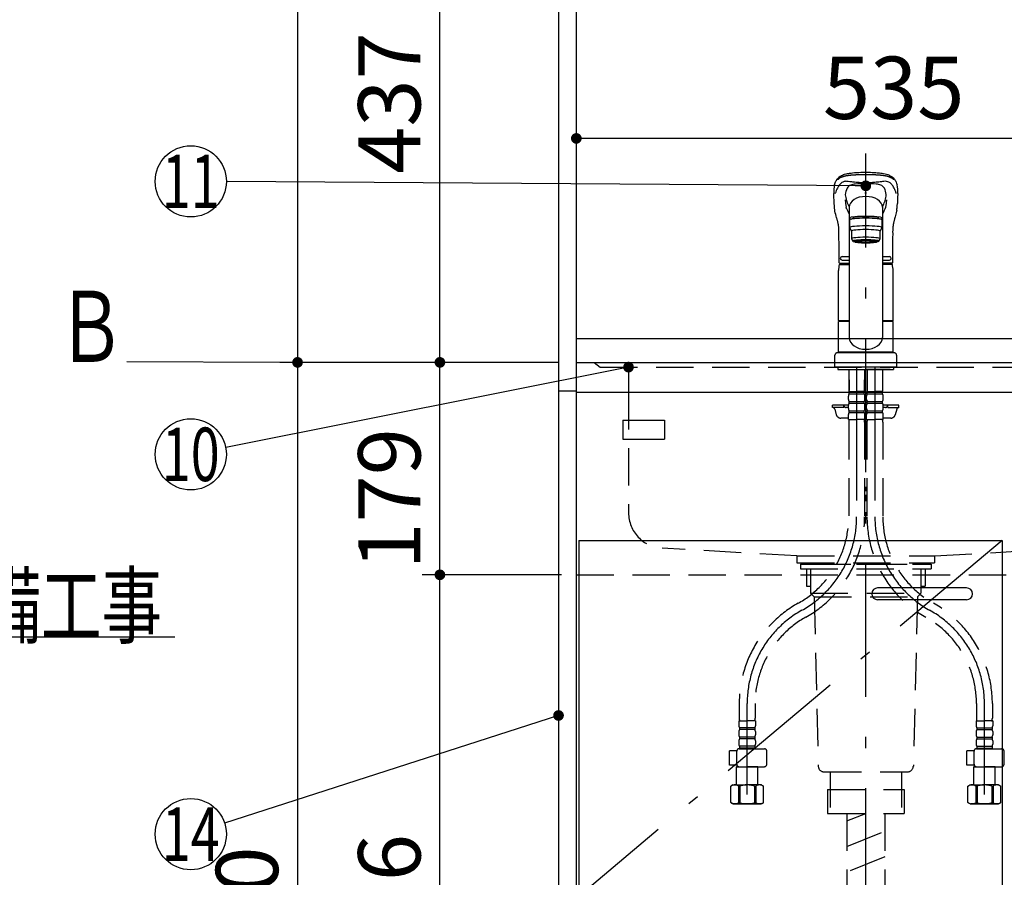
# Model space of a CAD drawing. Units: millimetres. Extents: x -53 to 6060, y -632 to 4222.
# Drawn here: x 1465 to 2295, y 1237 to 1960 of the extents above; entities that cross this region are included whole.
import ezdxf

# ---------------------------------------------------------------- set-up
doc = ezdxf.new("R2010")
doc.units = ezdxf.units.MM
doc.header["$LTSCALE"] = 3.75
for name, pattern in [('DASHDOT', [50.5, 30, -9, 2.5, -9]), ('HIDDEN', [12.6, 8.4, -4.2]), ('PHANTOM', [58, 30, -9, 2.5, -5, 2.5, -9])]:
    doc.linetypes.add(name, pattern=pattern)
doc.layers.add('1', color=7, linetype='Continuous', lineweight=9)
doc.layers.add('7', color=4, linetype='Continuous', lineweight=9)
for name, color, linetype, lineweight, true_color in [('19', 52, 'Continuous', 9, 0xc0c000), ('2', 136, 'Continuous', 9, 0x008080), ('3', 216, 'Continuous', 9, 0x800080), ('4', 56, 'Continuous', 9, 0x808000), ('5', 96, 'Continuous', 9, 0x008000), ('6', 16, 'Continuous', 9, 0x800000)]:
    doc.layers.add(name, color=color, linetype=linetype, lineweight=lineweight, true_color=true_color)
doc.styles.get("Standard").update_dxf_attribs({"font": 'txt', "bigfont": 'bigfont'})
doc.styles.add('ＭＳ ゴシック', font='txt')
doc.dimstyles.get("Standard").update_dxf_attribs({"dimtxt": 0.18, "dimasz": 0.18, "dimexe": 0.18, "dimexo": 0.0625, "dimgap": 0.09, "dimtad": 0, "dimtih": 1, "dimtoh": 1, "dimdec": 4, "dimzin": 0, "dimdsep": 46, "dimtxsty": 'Standard', "dimcen": 0.09, "dimadec": 0, "dimazin": 0, "dimtfac": 1, "dimtdec": 4, "dimtofl": 0, "dimtmove": 0, "dimatfit": 3, "dimfxl": 1, "dimtolj": 1, "dimtzin": 0, "dimarcsym": 0})

# ---------------------------------------------------------------- blocks, each defined once
blk = doc.blocks.new('_DOT')
at = {"color": 0}
blk.add_line((-0.5, 0), (-1, 0), dxfattribs=at)
at = {"color": 0, "const_width": 0.5}
blk.add_lwpolyline([(-0.25, 0, 1), (0.25, 0, 1)], format="xyb", close=True, dxfattribs=at)
blk = doc.blocks.new('G14')
at = {"layer": '19', "color": 52, "linetype": 'Continuous', "lineweight": 30, "true_color": 0xc0c000}
for p, q in [((1973.47, 1622.52), (2008.47, 1622.52)), ((1973.47, 1622.52), (1973.47, 1606.52)), ((2008.47, 1622.52), (2008.47, 1606.52)), ((1973.47, 1606.52), (2008.47, 1606.52))]:
    blk.add_line(p, q, dxfattribs=at)
blk = doc.blocks.new('Dim48')
at = {"layer": '1', "color": 7, "linetype": 'Continuous', "lineweight": 30}
for p, q in [((1919.23, 2703.28), (1684.23, 2703.28)), ((1699.23, 2703.28), (1699.23, 1671.28)), ((1919.23, 1671.28), (1684.23, 1671.28))]:
    blk.add_line(p, q, dxfattribs=at)
at = {"layer": '1', "color": 7, "linetype": 'Continuous', "lineweight": 30, "xscale": 9, "yscale": 9, "zscale": 9}
for p, rotation in [((1699.23, 2703.28), 89.99999999999939), ((1699.23, 1671.28), 269.9999999999998)]:
    blk.add_blockref('_DOT', p, dxfattribs=dict(at, rotation=rotation))
at = {"layer": '1', "color": 7, "linetype": 'Continuous', "lineweight": 9, "insert": (1699.23, 2187.28), "char_height": 52.5, "width": 887.5, "attachment_point": 8, "rotation": 90, "style": 'ＭＳ ゴシック'}
blk.add_mtext('1032', dxfattribs=at)
blk = doc.blocks.new('Dim50')
at = {"layer": '1', "color": 7, "linetype": 'Continuous', "lineweight": 30}
for p, q in [((1904.23, 2108.28), (1804.23, 2108.28)), ((1819.23, 1671.28), (1819.23, 2108.28)), ((1919.23, 1671.28), (1804.23, 1671.28))]:
    blk.add_line(p, q, dxfattribs=at)
at = {"layer": '1', "color": 7, "linetype": 'Continuous', "lineweight": 30, "xscale": 9, "yscale": 9, "zscale": 9}
for p, rotation in [((1819.23, 2108.28), 89.99999999999939), ((1819.23, 1671.28), 269.9999999999995)]:
    blk.add_blockref('_DOT', p, dxfattribs=dict(at, rotation=rotation))
at = {"layer": '1', "color": 7, "linetype": 'Continuous', "lineweight": 9, "insert": (1819.23, 1889.78), "char_height": 52.5, "width": 675, "attachment_point": 8, "rotation": 90, "style": 'ＭＳ ゴシック'}
blk.add_mtext('437', dxfattribs=at)
blk = doc.blocks.new('Dim52')
at = {"layer": '1', "color": 7, "linetype": 'Continuous', "lineweight": 30}
for p, q in [((1919.23, 1671.28), (1684.23, 1671.28)), ((1699.23, 1671.28), (1699.23, 821.28)), ((1904.23, 821.28), (1684.23, 821.28))]:
    blk.add_line(p, q, dxfattribs=at)
at = {"layer": '1', "color": 7, "linetype": 'Continuous', "lineweight": 30, "xscale": 9, "yscale": 9, "zscale": 9}
for p, rotation in [((1699.23, 1671.28), 89.99999999999939), ((1699.23, 821.28), 269.9999999999995)]:
    blk.add_blockref('_DOT', p, dxfattribs=dict(at, rotation=rotation))
at = {"layer": '1', "color": 7, "linetype": 'Continuous', "lineweight": 9, "insert": (1699.23, 1203.78), "char_height": 52.5, "width": 675, "attachment_point": 8, "rotation": 90, "style": 'ＭＳ ゴシック'}
blk.add_mtext('850', dxfattribs=at)
blk = doc.blocks.new('Dim53')
at = {"layer": '1', "color": 7, "linetype": 'Continuous', "lineweight": 30}
for p, q in [((1919.23, 1671.28), (1804.23, 1671.28)), ((1819.23, 1492.28), (1819.23, 1671.28)), ((1921.73, 1492.28), (1804.23, 1492.28))]:
    blk.add_line(p, q, dxfattribs=at)
at = {"layer": '1', "color": 7, "linetype": 'Continuous', "lineweight": 30, "xscale": 9, "yscale": 9, "zscale": 9}
for p, rotation in [((1819.23, 1671.28), 89.99999999999939), ((1819.23, 1492.28), 269.9999999999995)]:
    blk.add_blockref('_DOT', p, dxfattribs=dict(at, rotation=rotation))
at = {"layer": '1', "color": 7, "linetype": 'Continuous', "lineweight": 9, "insert": (1819.23, 1556.28), "char_height": 52.5, "width": 625, "attachment_point": 8, "rotation": 90, "style": 'ＭＳ ゴシック'}
blk.add_mtext('179', dxfattribs=at)
blk = doc.blocks.new('Dim55')
at = {"layer": '1', "color": 7, "linetype": 'Continuous', "lineweight": 30}
for p, q in [((1919.23, 1492.28), (1804.23, 1492.28)), ((1819.23, 936.28), (1819.23, 1492.28)), ((1919.23, 936.28), (1804.23, 936.28))]:
    blk.add_line(p, q, dxfattribs=at)
at = {"layer": '1', "color": 7, "linetype": 'Continuous', "lineweight": 30, "xscale": 9, "yscale": 9, "zscale": 9}
for p, rotation in [((1819.23, 1492.28), 89.99999999999939), ((1819.23, 936.28), 269.9999999999995)]:
    blk.add_blockref('_DOT', p, dxfattribs=dict(at, rotation=rotation))
at = {"layer": '1', "color": 7, "linetype": 'Continuous', "lineweight": 9, "insert": (1819.23, 1214.28), "char_height": 52.5, "width": 675, "attachment_point": 8, "rotation": 90, "style": 'ＭＳ ゴシック'}
blk.add_mtext('556', dxfattribs=at)
blk = doc.blocks.new('Dim89')
at = {"layer": '3', "color": 216, "linetype": 'Continuous', "lineweight": 9, "true_color": 0x800080}
for p, q in [((2469.23, 2093.28), (2469.23, 1845)), ((2626.23, 1706.28), (2626.23, 1875)), ((2626.23, 1860), (2469.23, 1860))]:
    blk.add_line(p, q, dxfattribs=at)
at = {"layer": '3', "color": 216, "linetype": 'Continuous', "lineweight": 9, "true_color": 0x800080, "xscale": 9, "yscale": 9, "zscale": 9}
for p, rotation in [((2469.23, 1860), 179.9999999999998), ((2626.23, 1860), 359.9999999999997)]:
    blk.add_blockref('_DOT', p, dxfattribs=dict(at, rotation=rotation))
at = {"layer": '3', "color": 216, "linetype": 'Continuous', "lineweight": 9, "true_color": 0x800080, "insert": (2547.73, 1860), "char_height": 60, "width": 728.5714, "attachment_point": 8, "style": 'ＭＳ ゴシック'}
blk.add_mtext('157', dxfattribs=at)
blk = doc.blocks.new('Dim90')
at = {"layer": '1', "color": 7, "linetype": 'Continuous', "lineweight": 30}
for p, q in [((2469.23, 2093.28), (2469.23, 1845)), ((1934.23, 1920.3), (1934.23, 1845)), ((2469.23, 1860), (1934.23, 1860))]:
    blk.add_line(p, q, dxfattribs=at)
at = {"layer": '1', "color": 7, "linetype": 'Continuous', "lineweight": 30, "xscale": 9, "yscale": 9, "zscale": 9}
for p, rotation in [((1934.23, 1860), 179.9999999999998), ((2469.23, 1860), 359.9999999999997)]:
    blk.add_blockref('_DOT', p, dxfattribs=dict(at, rotation=rotation))
at = {"layer": '1', "color": 7, "linetype": 'Continuous', "lineweight": 9, "insert": (2201.73, 1860), "char_height": 52.5, "width": 675, "attachment_point": 8, "style": 'ＭＳ ゴシック'}
blk.add_mtext('535', dxfattribs=at)
blk = doc.blocks.new('_ARROWFILLED')
at = {"color": 0}
blk.add_solid([(0, 0), (-1, -0.167), (-1, 0.167), (0, 0)], dxfattribs=at)
blk = doc.blocks.new('G27')
at = {"layer": '1', "color": 7, "linetype": 'Continuous', "lineweight": 30}
blk.add_line((1684.23, 1671.28), (1555.22, 1671.61), dxfattribs=at)
at = {"layer": '1', "color": 7, "linetype": 'Continuous', "lineweight": 30, "xscale": 60, "yscale": 60, "zscale": 60, "rotation": 359.8545795520704}
blk.add_blockref('_ARROWFILLED', (1684.23, 1671.28), dxfattribs=at)
at = {"layer": '1', "color": 7, "linetype": 'Continuous', "lineweight": 9, "insert": (1525.22, 1671.61), "char_height": 60, "width": 49.7361, "attachment_point": 8}
blk.add_mtext('{\\fＭＳ ゴシック;\\W0.714286;Ｂ}', dxfattribs=at)

msp = doc.modelspace()

# ---------------------------------------------------------------- linework, layer by layer
at = {"layer": '1', "color": 7, "linetype": 'Continuous', "lineweight": 30}
for p, q in [((1919.226, 2721.284), (1919.226, 821.284)), ((1934.226, 2722.284), (1934.226, 821.284)), ((1936.226, 1521.284), (2293.226, 1521.284)), ((1936.226, 1521.284), (1936.226, 921.284)), ((2293.226, 1521.284), (2293.226, 921.284))]:
    msp.add_line(p, q, dxfattribs=at)
at = {"layer": '1', "color": 7, "linetype": 'DASHDOT', "lineweight": 30}
msp.add_line((2293.226, 1521.284), (1936.226, 1221.284), dxfattribs=at)
at = {"layer": '1', "color": 7, "linetype": 'HIDDEN', "lineweight": 30}
msp.add_line((1934.226, 1492.284), (2592.726, 1492.284), dxfattribs=at)
at = {"layer": '1', "color": 7, "linetype": 'Continuous', "lineweight": 30}
for points in [[(1978.226, 1667.284), (1638.648, 1599.644)], [(993.537, 1295.284), (1175.847, 1440), (1595.847, 1440)], [(1919.226, 1373.784), (1637.777, 1282.994)]]:
    msp.add_lwpolyline(points, dxfattribs=at)
for centre in [(1609.226, 1593.784), (1609.226, 1273.784)]:
    msp.add_circle(centre, 30, dxfattribs=at)
at = {"layer": '2', "color": 136, "linetype": 'Continuous', "lineweight": 30, "true_color": 0x008080}
msp.add_line((1919.226, 1647.284), (1934.226, 1647.284), dxfattribs=at)
at = {"layer": '2', "color": 136, "linetype": 'HIDDEN', "lineweight": 30, "true_color": 0x008080}
for p, q in [((2123.226, 1501.284), (2123.226, 1497.284)), ((2123.226, 1501.284), (2233.226, 1501.284)), ((2123.226, 1497.284), (2233.226, 1497.284)), ((2128.126, 1497.284), (2128.126, 1482.784)), ((2131.726, 1497.284), (2131.726, 1476.784)), ((2224.726, 1497.284), (2224.726, 1476.784)), ((2228.326, 1497.284), (2228.326, 1482.784)), ((2233.226, 1501.284), (2233.226, 1497.284)), ((2128.126, 1482.784), (2131.726, 1482.784)), ((2224.726, 1482.784), (2228.326, 1482.784)), ((2131.726, 1476.784), (2134.726, 1473.784)), ((2131.726, 1476.784), (2224.726, 1476.784)), ((2134.726, 1473.784), (2138.11, 1331.165)), ((2134.726, 1473.784), (2221.726, 1473.784)), ((2221.726, 1473.784), (2218.342, 1331.165)), ((2224.726, 1476.784), (2221.726, 1473.784)), ((2143.109, 1326.284), (2213.343, 1326.284)), ((2148.226, 1326.284), (2148.226, 1311.284)), ((2208.226, 1326.284), (2208.226, 1311.284)), ((2145.826, 1311.284), (2210.476, 1311.284)), ((2145.826, 1311.284), (2145.826, 1291.284)), ((2148.226, 1311.284), (2148.226, 1296.284)), ((2208.226, 1311.284), (2208.226, 1296.284)), ((2210.626, 1311.284), (2210.626, 1291.284)), ((2145.826, 1291.284), (2210.626, 1291.284))]:
    msp.add_line(p, q, dxfattribs=at)
for centre, start, end in [((2143.109, 1331.284), 181.359306, 270), ((2213.343, 1331.284), 270, 358.640694)]:
    msp.add_arc(centre, 5, start, end, dxfattribs=at)
at = {"layer": '4', "color": 56, "linetype": 'HIDDEN', "lineweight": 30, "true_color": 0x808000}
for p, q in [((2162.226, 1291.284), (2162.226, 821.284)), ((2162.226, 1284.884), (2178.226, 1291.284)), ((2194.226, 1291.284), (2194.226, 821.284)), ((2162.226, 1263.343), (2194.226, 1276.143)), ((2194.226, 1254.602), (2162.226, 1241.802))]:
    msp.add_line(p, q, dxfattribs=at)
at = {"layer": '5', "color": 96, "linetype": 'DASHDOT', "lineweight": 30, "true_color": 0x008000}
for p, q in [((2178.226, 821.284), (2178.226, 1847.131)), ((2170.526, 1667.284), (2170.526, 1541.023)), ((2185.926, 1667.284), (2185.926, 1541.023)), ((2078.226, 1307.284), (2078.226, 1383.833)), ((2278.226, 1307.284), (2278.226, 1383.833))]:
    msp.add_line(p, q, dxfattribs=at)
at = {"layer": '5', "color": 96, "linetype": 'Continuous', "lineweight": 30, "true_color": 0x008000}
for p, q in [((2151.597, 1805.165), (2151.48, 1808.503)), ((2164.226, 1803.572), (2164.226, 1692.24)), ((2192.226, 1804.325), (2192.226, 1692.24)), ((2204.972, 1808.503), (2204.854, 1805.163)), ((2167.226, 1792.154), (2167.226, 1792.832)), ((2189.226, 1792.154), (2189.226, 1792.828)), ((2164.726, 1784.872), (2164.726, 1791.336)), ((2166.226, 1781.888), (2164.726, 1784.872)), ((2191.726, 1784.872), (2190.226, 1781.888)), ((2191.726, 1791.336), (2191.726, 1784.872)), ((2166.226, 1781.888), (2166.226, 1775.424)), ((2190.226, 1775.424), (2190.226, 1781.888)), ((2166.226, 1775.424), (2167.226, 1773.435)), ((2168.876, 1772.738), (2168.876, 1773.805)), ((2187.576, 1772.738), (2187.576, 1773.805)), ((2189.226, 1773.435), (2190.226, 1775.424)), ((2158.226, 1760.434), (2164.226, 1760.434)), ((2192.226, 1760.434), (2198.226, 1760.434)), ((2155.684, 1753.84), (2164.226, 1753.84)), ((2156.333, 1754.734), (2164.226, 1754.734)), ((2158.226, 1757.434), (2164.226, 1757.434)), ((2192.226, 1757.434), (2198.226, 1757.434)), ((2200.224, 1754.734), (2192.226, 1754.734)), ((2200.119, 1754.734), (2192.226, 1754.734)), ((2200.611, 1753.84), (2192.226, 1753.84)), ((2155.226, 1706.685), (2155.226, 1748.557)), ((2201.226, 1706.685), (2201.226, 1748.557)), ((2155.526, 1706.385), (2155.226, 1706.685)), ((2155.226, 1679.783), (2155.226, 1705.683)), ((2164.226, 1705.683), (2155.226, 1705.683)), ((2164.226, 1706.385), (2155.526, 1706.385)), ((2155.726, 1705.683), (2155.726, 1706.183)), ((2155.726, 1706.183), (2164.226, 1706.183)), ((2200.926, 1706.385), (2192.226, 1706.385)), ((2192.226, 1706.183), (2200.726, 1706.183)), ((2201.226, 1705.683), (2192.226, 1705.683)), ((2200.726, 1705.683), (2200.726, 1706.183)), ((2201.226, 1706.685), (2200.926, 1706.385)), ((2201.226, 1679.783), (2201.226, 1705.683)), ((2152.226, 1667.284), (2152.226, 1677.283)), ((2202.226, 1679.283), (2154.226, 1679.283)), ((2201.226, 1679.783), (2155.226, 1679.783)), ((2155.726, 1679.283), (2155.726, 1679.783)), ((2200.726, 1679.283), (2200.726, 1679.783)), ((2204.226, 1677.283), (2204.226, 1667.284)), ((2204.226, 1667.284), (2152.226, 1667.284)), ((2154.726, 1667.284), (2154.726, 1665.284)), ((2154.726, 1665.284), (2201.726, 1665.284)), ((2157.726, 1665.284), (2160.726, 1665.284)), ((2198.726, 1665.284), (2178.226, 1665.284)), ((2201.726, 1667.284), (2201.726, 1665.284)), ((2178.226, 1562.784), (2178.226, 1566.284)), ((2178.226, 1554.284), (2178.226, 1559.784))]:
    msp.add_line(p, q, dxfattribs=at)
at = {"layer": '5', "color": 96, "linetype": 'HIDDEN', "lineweight": 30, "true_color": 0x008000}
for p, q in [((2164.026, 1665.284), (2164.026, 1646.984)), ((2177.026, 1665.284), (2177.026, 1646.984)), ((2179.426, 1665.284), (2179.426, 1646.984)), ((2192.426, 1665.284), (2192.426, 1646.984)), ((2164.08, 1656.684), (2164.08, 1647.684)), ((2176.972, 1656.684), (2176.972, 1647.684)), ((2164.326, 1646.684), (2164.026, 1646.984)), ((2164.126, 1646.684), (2170.526, 1646.684)), ((2164.126, 1644.684), (2164.126, 1646.684)), ((2164.126, 1646.184), (2176.926, 1646.184)), ((2164.126, 1644.684), (2176.926, 1644.684)), ((2164.626, 1646.684), (2170.526, 1646.684)), ((2176.426, 1646.684), (2170.526, 1646.684)), ((2176.926, 1646.684), (2170.526, 1646.684)), ((2176.726, 1646.684), (2177.026, 1646.984)), ((2176.926, 1644.684), (2176.926, 1646.684)), ((2179.726, 1646.684), (2179.426, 1646.984)), ((2179.526, 1644.684), (2179.526, 1646.684)), ((2179.526, 1646.684), (2185.926, 1646.684)), ((2179.526, 1646.184), (2192.326, 1646.184)), ((2179.526, 1644.684), (2192.326, 1644.684)), ((2180.026, 1646.684), (2185.926, 1646.684)), ((2192.326, 1646.684), (2185.926, 1646.684)), ((2191.826, 1646.684), (2185.926, 1646.684)), ((2192.126, 1646.684), (2192.426, 1646.984)), ((2192.326, 1644.684), (2192.326, 1646.684)), ((2150.226, 1633.284), (2150.226, 1635.284)), ((2163.53, 1635.284), (2150.226, 1635.284)), ((2159.726, 1633.284), (2159.726, 1635.284)), ((2163.526, 1640.134), (2163.526, 1642.934)), ((2163.526, 1632.334), (2163.526, 1635.134)), ((2164.126, 1638.384), (2176.926, 1638.384)), ((2164.126, 1636.884), (2164.126, 1638.384)), ((2164.126, 1636.884), (2176.926, 1636.884)), ((2176.926, 1636.884), (2176.926, 1638.384)), ((2177.526, 1640.134), (2177.526, 1642.934)), ((2177.526, 1632.334), (2177.526, 1635.134)), ((2178.926, 1640.134), (2178.926, 1642.934)), ((2178.926, 1632.334), (2178.926, 1635.134)), ((2179.526, 1638.384), (2192.326, 1638.384)), ((2179.526, 1636.884), (2179.526, 1638.384)), ((2179.526, 1636.884), (2192.326, 1636.884)), ((2192.326, 1636.884), (2192.326, 1638.384)), ((2206.226, 1635.284), (2192.922, 1635.284)), ((2192.926, 1640.134), (2192.926, 1642.934)), ((2192.926, 1632.334), (2192.926, 1635.134)), ((2196.726, 1633.284), (2196.726, 1635.284)), ((2206.226, 1633.284), (2206.226, 1635.284)), ((2159.726, 1633.284), (2150.226, 1633.284)), ((2152.113, 1631.819), (2153.392, 1627.213)), ((2163.526, 1633.284), (2161.726, 1633.284)), ((2163.526, 1623.284), (2163.526, 1627.334)), ((2164.126, 1630.584), (2176.926, 1630.584)), ((2164.126, 1629.084), (2164.126, 1630.584)), ((2164.126, 1629.084), (2176.926, 1629.084)), ((2176.926, 1629.084), (2176.926, 1630.584)), ((2177.526, 1623.284), (2177.526, 1627.334)), ((2178.926, 1623.284), (2178.926, 1627.334)), ((2179.526, 1630.584), (2192.326, 1630.584)), ((2179.526, 1629.084), (2179.526, 1630.584)), ((2179.526, 1629.084), (2192.326, 1629.084)), ((2192.326, 1629.084), (2192.326, 1630.584)), ((2194.726, 1633.284), (2192.926, 1633.284)), ((2192.926, 1623.284), (2192.926, 1627.334)), ((2196.726, 1633.284), (2206.226, 1633.284)), ((2204.339, 1631.819), (2203.06, 1627.213)), ((2163.526, 1624.284), (2157.246, 1624.284)), ((2163.526, 1623.284), (2170.526, 1623.284)), ((2163.826, 1620.853), (2163.826, 1541.023)), ((2177.526, 1623.284), (2170.526, 1623.284)), ((2177.226, 1620.853), (2177.226, 1541.023)), ((2178.926, 1623.284), (2185.926, 1623.284)), ((2179.226, 1620.852), (2179.226, 1541.023)), ((2192.926, 1623.284), (2185.926, 1623.284)), ((2192.626, 1620.852), (2192.626, 1541.023)), ((2199.206, 1624.284), (2192.926, 1624.284)), ((2071.526, 1383.833), (2071.526, 1371.617)), ((2084.926, 1383.833), (2084.926, 1371.617)), ((2271.526, 1383.833), (2271.526, 1371.617)), ((2284.926, 1383.833), (2284.926, 1371.617)), ((2071.226, 1369.186), (2078.226, 1369.186)), ((2071.226, 1369.186), (2071.226, 1365.136)), ((2072.137, 1369.186), (2071.776, 1369.394)), ((2084.626, 1363.386), (2071.826, 1363.386)), ((2071.826, 1363.386), (2071.826, 1361.886)), ((2084.626, 1361.886), (2071.826, 1361.886)), ((2085.226, 1369.186), (2078.226, 1369.186)), ((2084.626, 1363.386), (2084.626, 1361.886)), ((2085.226, 1369.186), (2085.226, 1365.136)), ((2271.226, 1369.186), (2271.226, 1365.136)), ((2271.226, 1369.186), (2278.226, 1369.186)), ((2271.826, 1363.386), (2284.626, 1363.386)), ((2271.826, 1363.386), (2271.826, 1361.886)), ((2271.826, 1361.886), (2284.626, 1361.886)), ((2285.226, 1369.186), (2278.226, 1369.186)), ((2284.315, 1369.186), (2284.676, 1369.394)), ((2284.626, 1363.386), (2284.626, 1361.886)), ((2285.226, 1369.186), (2285.226, 1365.136)), ((2071.226, 1360.136), (2071.226, 1357.336)), ((2084.626, 1355.586), (2071.826, 1355.586)), ((2071.826, 1355.586), (2071.826, 1354.086)), ((2084.626, 1354.086), (2071.826, 1354.086)), ((2084.626, 1355.586), (2084.626, 1354.086)), ((2085.226, 1360.136), (2085.226, 1357.336)), ((2271.226, 1360.136), (2271.226, 1357.336)), ((2271.826, 1355.586), (2284.626, 1355.586)), ((2271.826, 1355.586), (2271.826, 1354.086)), ((2271.826, 1354.086), (2284.626, 1354.086)), ((2284.626, 1355.586), (2284.626, 1354.086)), ((2285.226, 1360.136), (2285.226, 1357.336)), ((2071.226, 1352.336), (2071.226, 1349.536)), ((2071.458, 1345.728), (2092.771, 1345.728)), ((2071.826, 1347.786), (2071.826, 1345.786)), ((2084.626, 1347.786), (2071.826, 1347.786)), ((2084.626, 1346.286), (2071.826, 1346.286)), ((2084.626, 1347.786), (2084.626, 1345.786)), ((2085.226, 1352.336), (2085.226, 1349.536)), ((2271.226, 1352.336), (2271.226, 1349.536)), ((2271.458, 1345.728), (2292.771, 1345.728)), ((2271.826, 1347.786), (2284.626, 1347.786)), ((2271.826, 1347.786), (2271.826, 1345.786)), ((2271.826, 1346.286), (2284.626, 1346.286)), ((2284.626, 1347.786), (2284.626, 1345.786)), ((2285.226, 1352.336), (2285.226, 1349.536)), ((2069.475, 1343.986), (2063.449, 1343.986)), ((2063.449, 1331.986), (2063.449, 1343.986)), ((2069.458, 1332.628), (2069.458, 1343.728)), ((2094.771, 1332.628), (2094.771, 1343.728)), ((2269.475, 1343.986), (2263.449, 1343.986)), ((2263.449, 1331.986), (2263.449, 1343.986)), ((2269.458, 1332.628), (2269.458, 1343.728)), ((2294.771, 1332.628), (2294.771, 1343.728)), ((2069.521, 1331.986), (2063.449, 1331.986)), ((2069.726, 1331.084), (2069.226, 1330.584)), ((2069.226, 1315.284), (2069.226, 1330.584)), ((2069.226, 1330.584), (2078.226, 1330.584)), ((2071.458, 1330.628), (2092.771, 1330.628)), ((2087.226, 1330.584), (2078.226, 1330.584)), ((2087.182, 1330.628), (2087.226, 1330.584)), ((2087.226, 1315.284), (2087.226, 1330.584)), ((2269.521, 1331.986), (2263.449, 1331.986)), ((2269.726, 1331.084), (2269.226, 1330.584)), ((2269.226, 1315.284), (2269.226, 1330.584)), ((2269.226, 1330.584), (2278.226, 1330.584)), ((2271.458, 1330.628), (2292.771, 1330.628)), ((2287.226, 1330.584), (2278.226, 1330.584)), ((2287.182, 1330.628), (2287.226, 1330.584)), ((2287.226, 1315.284), (2287.226, 1330.584)), ((2066.226, 1315.284), (2064.37, 1314.212)), ((2064.37, 1300.356), (2064.37, 1314.212)), ((2066.226, 1315.284), (2078.226, 1315.284)), ((2067.126, 1315.284), (2078.226, 1315.284)), ((2070.926, 1314.355), (2070.926, 1300.213)), ((2072.041, 1314.336), (2070.926, 1314.336)), ((2072.041, 1314.336), (2072.041, 1300.232)), ((2088.185, 1315.284), (2078.226, 1315.284)), ((2089.326, 1315.284), (2078.226, 1315.284)), ((2084.411, 1314.336), (2084.411, 1300.232)), ((2084.411, 1314.336), (2085.526, 1314.336)), ((2085.526, 1314.355), (2085.526, 1300.213)), ((2090.226, 1315.284), (2087.226, 1315.284)), ((2090.226, 1315.284), (2092.082, 1314.212)), ((2092.082, 1300.356), (2092.082, 1314.212)), ((2266.226, 1315.284), (2264.37, 1314.212)), ((2264.37, 1300.356), (2264.37, 1314.212)), ((2266.226, 1315.284), (2278.226, 1315.284)), ((2267.126, 1315.284), (2278.226, 1315.284)), ((2270.926, 1314.355), (2270.926, 1300.213)), ((2272.041, 1314.336), (2270.926, 1314.336)), ((2272.041, 1314.336), (2272.041, 1300.232)), ((2288.185, 1315.284), (2278.226, 1315.284)), ((2289.326, 1315.284), (2278.226, 1315.284)), ((2284.411, 1314.336), (2284.411, 1300.232)), ((2284.411, 1314.336), (2285.526, 1314.336)), ((2285.526, 1314.355), (2285.526, 1300.213)), ((2290.226, 1315.284), (2287.226, 1315.284)), ((2290.226, 1315.284), (2292.082, 1314.212)), ((2292.082, 1300.356), (2292.082, 1314.212)), ((2066.226, 1299.284), (2064.37, 1300.356)), ((2066.226, 1299.284), (2078.226, 1299.284)), ((2078.226, 1299.284), (2067.126, 1299.284)), ((2070.926, 1300.232), (2072.041, 1300.232)), ((2090.226, 1299.284), (2078.226, 1299.284)), ((2078.226, 1299.284), (2089.326, 1299.284)), ((2085.526, 1300.232), (2084.411, 1300.232)), ((2090.226, 1299.284), (2092.082, 1300.356)), ((2266.226, 1299.284), (2264.37, 1300.356)), ((2266.226, 1299.284), (2278.226, 1299.284)), ((2278.226, 1299.284), (2267.126, 1299.284)), ((2270.926, 1300.232), (2272.041, 1300.232)), ((2290.226, 1299.284), (2278.226, 1299.284)), ((2278.226, 1299.284), (2289.326, 1299.284)), ((2285.526, 1300.232), (2284.411, 1300.232)), ((2290.226, 1299.284), (2292.082, 1300.356))]:
    msp.add_line(p, q, dxfattribs=at)
at = {"layer": '5', "color": 96, "linetype": 'Continuous', "lineweight": 30, "true_color": 0x008000}
for points in [[(2151.873, 1820.884), (2152.15, 1821.813), (2152.436, 1822.604), (2152.718, 1823.271), (2152.985, 1823.828), (2153.228, 1824.283), (2153.438, 1824.647), (2153.61, 1824.926), (2153.763, 1825.162), (2153.914, 1825.386), (2154.064, 1825.598), (2154.227, 1825.823), (2154.398, 1826.041), (2154.576, 1826.251), (2154.819, 1826.516), (2155.152, 1826.845), (2155.488, 1827.144), (2155.898, 1827.474), (2156.335, 1827.79), (2156.746, 1828.062), (2157.124, 1828.292), (2157.876, 1828.708), (2158.658, 1829.089), (2159.468, 1829.442), (2160.34, 1829.759), (2161.333, 1830.043), (2161.957, 1830.193), (2162.701, 1830.349), (2163.575, 1830.509), (2164.594, 1830.667), (2165.831, 1830.832), (2167.139, 1830.979), (2168.74, 1831.129), (2170.648, 1831.269), (2172.281, 1831.361), (2174.096, 1831.437), (2176.085, 1831.497), (2178.226, 1831.533)], [(2178.226, 1831.533), (2180.241, 1831.5), (2182.064, 1831.448), (2183.678, 1831.384), (2185.08, 1831.313), (2186.638, 1831.213), (2187.859, 1831.117), (2188.763, 1831.035), (2189.776, 1830.93), (2190.846, 1830.804), (2191.975, 1830.65), (2193.114, 1830.468), (2194.519, 1830.188), (2195.759, 1829.868), (2196.796, 1829.517), (2197.595, 1829.179), (2198.266, 1828.864), (2198.911, 1828.529), (2199.436, 1828.228), (2199.984, 1827.88), (2200.47, 1827.537), (2200.85, 1827.239), (2201.141, 1826.99), (2201.509, 1826.642), (2201.901, 1826.222), (2202.295, 1825.725), (2202.654, 1825.214), (2203.039, 1824.604), (2203.439, 1823.882), (2203.839, 1823.033), (2204.225, 1822.04), (2204.571, 1820.909)], [(2178.226, 1820.06), (1639.225, 1823.587)], [(2152.536, 1813.546), (2152.709, 1814.213), (2152.709, 1814.214)], [(2203.916, 1813.546), (2203.743, 1814.213), (2203.743, 1814.214)], [(2151.735, 1803.215), (2151.597, 1805.165)], [(2152.118, 1799.627), (2151.901, 1801.389), (2151.735, 1803.215)], [(2160.884, 1808.26), (2161.103, 1805.415), (2161.708, 1801.716)], [(2195.565, 1808.231), (2195.349, 1805.415), (2194.744, 1801.716)], [(2204.716, 1803.276), (2204.854, 1805.163)], [(2152.245, 1798.676), (2152.146, 1799.275), (2152.118, 1799.627)], [(2155.532, 1779.732), (2155.574, 1781.427), (2155.532, 1782.868), (2155.485, 1784.043), (2155.436, 1784.935), (2155.396, 1785.564), (2155.363, 1786.017), (2155.296, 1786.563), (2155.189, 1787.2), (2155.045, 1787.899), (2154.894, 1788.559), (2154.778, 1789.044), (2154.696, 1789.383), (2154.56, 1789.926), (2154.426, 1790.439), (2154.317, 1790.843), (2154.181, 1791.332), (2154.012, 1791.924), (2153.81, 1792.616), (2153.576, 1793.404), (2153.246, 1794.522), (2152.891, 1795.788), (2152.537, 1797.204), (2152.245, 1798.676)], [(2162.039, 1800.88), (2162.51, 1799.947), (2163.023, 1798.813), (2163.672, 1797.345), (2164.226, 1796.162)], [(2194.413, 1800.88), (2193.942, 1799.947), (2193.429, 1798.813), (2192.779, 1797.345), (2192.226, 1796.162)], [(2204.207, 1798.676), (2203.955, 1797.385), (2203.649, 1796.123), (2203.339, 1794.987), (2203.045, 1793.974), (2202.781, 1793.083), (2202.555, 1792.318), (2202.356, 1791.633), (2202.166, 1790.961), (2202.021, 1790.432), (2201.883, 1789.906), (2201.744, 1789.346), (2201.602, 1788.717), (2201.468, 1788.055), (2201.397, 1787.682), (2201.334, 1787.342), (2201.263, 1786.933), (2201.171, 1786.245), (2201.102, 1785.596), (2201.033, 1784.772), (2200.97, 1783.762), (2200.919, 1782.572), (2200.875, 1781.228), (2200.92, 1779.733)], [(2204.335, 1799.628), (2204.305, 1799.275), (2204.207, 1798.676)], [(2155.833, 1755.234), (2155.832, 1758.566), (2155.811, 1762.523), (2155.766, 1766.778), (2155.697, 1771.302), (2155.608, 1776.059), (2155.532, 1779.733)], [(2200.92, 1779.733), (2200.844, 1776.059), (2200.755, 1771.302), (2200.686, 1766.778), (2200.641, 1762.523), (2200.619, 1758.566), (2200.619, 1755.234)]]:
    msp.add_lwpolyline(points, dxfattribs=at)
msp.add_circle((1609.226, 1823.784), 30, dxfattribs=at)
for centre, radius, start, end in [((2176.052, 1815.104), 24.859, 166.447913, 183.600165), ((2177.648, 1810.706), 16.783, 153.939282, 173.626575), ((2167.71, 1815.192), 5.89, 111.695219, 150.829291), ((2170.711, 1807.397), 14.237, 95.538471, 111.311404), ((2174.32, 1718.936), 102.752, 87.817917, 92.779638), ((2182.131, 1718.936), 102.752, 87.248058, 92.182083), ((2185.627, 1806.885), 14.755, 69.010597, 84.4077), ((2188.394, 1814.8), 6.384, 30.736666, 66.716738), ((2179.341, 1810.832), 16.242, 6.246285, 26.486368), ((2180.779, 1815.137), 24.482, 356.266704, 13.638016), ((1780.872, 1793.602), 370.907, 2.302448, 3.087019), ((2197.424, 1817.099), 36.736, 187.083783, 194.920863), ((2159.037, 1817.097), 36.726, 345.078484, 352.965352), ((2575.58, 1793.602), 370.907, 176.912981, 177.697552), ((2194.033, 1818.111), 33.782, 199.337262, 208.088383), ((2162.419, 1818.111), 33.782, 331.911617, 340.662738), ((2157.181, 1806.402), 47.638, 351.824, 356.236678), ((2158.226, 1758.934), 1.5, 90, 270), ((2198.226, 1758.934), 1.5, 270, 90), ((2178.226, 1748.557), 23, 166.701748, 180), ((2156.333, 1755.234), 0.5, 180.012351, 270), ((2200.119, 1755.234), 0.5, 270, 359.987649), ((2178.226, 1748.557), 23, 0, 13.298252)]:
    msp.add_arc(centre, radius, start, end, dxfattribs=at)
at = {"layer": '5', "color": 96, "linetype": 'PHANTOM', "lineweight": 30, "true_color": 0x008000}
for centre, start, end in [((2154.226, 1677.283), 90, 180), ((2202.226, 1677.283), 0, 90)]:
    msp.add_arc(centre, 2, start, end, dxfattribs=at)
at = {"layer": '5', "color": 96, "linetype": 'HIDDEN', "lineweight": 30, "true_color": 0x008000}
for centre, radius, start, end in [((2166.378, 1642.934), 2.852, 142.150711, 180), ((2174.674, 1642.934), 2.852, 360, 37.849289), ((2181.778, 1642.934), 2.852, 142.150711, 180), ((2190.074, 1642.934), 2.852, 360, 37.849289), ((2161.726, 1635.284), 2, 180, 270), ((2166.378, 1640.134), 2.852, 180, 217.849289), ((2166.378, 1635.134), 2.852, 142.150711, 180), ((2174.674, 1640.134), 2.852, 322.150711, 0), ((2174.674, 1635.134), 2.852, 360, 37.849289), ((2181.778, 1640.134), 2.852, 180, 217.849289), ((2181.778, 1635.134), 2.852, 142.150711, 180), ((2190.074, 1640.134), 2.852, 322.150711, 0), ((2190.074, 1635.134), 2.852, 360, 37.849289), ((2194.726, 1635.284), 2, 270, 0), ((2150.186, 1631.284), 2, 15.524, 90), ((2157.246, 1628.284), 4, 195.524, 270), ((2166.378, 1632.334), 2.852, 180, 217.849289), ((2166.378, 1627.334), 2.852, 142.150711, 180), ((2174.674, 1632.334), 2.852, 322.150711, 0), ((2174.674, 1627.334), 2.852, 0, 37.849289), ((2181.778, 1632.334), 2.852, 180, 217.849289), ((2181.778, 1627.334), 2.852, 142.150711, 180), ((2190.074, 1632.334), 2.852, 322.150711, 0), ((2190.074, 1627.334), 2.852, 0, 37.849289), ((2199.206, 1628.284), 4, 270, 344.476), ((2206.266, 1631.284), 2, 90, 164.476), ((2173.826, 1620.853), 10, 165.930132, 180), ((2167.226, 1620.853), 10, 0, 14.069868), ((2189.226, 1620.852), 10, 165.930132, 180), ((2182.626, 1620.852), 10, 0, 14.069868), ((2080.526, 1541.023), 83.3, 299.158169, 0), ((2080.526, 1541.023), 96.7, 299.158169, 0), ((2275.926, 1541.023), 96.7, 180, 240.841831), ((2275.926, 1541.023), 83.3, 180, 240.841831), ((2168.226, 1383.833), 96.7, 119.158169, 180), ((2188.226, 1383.833), 96.7, 0, 60.841831), ((2168.226, 1383.833), 83.3, 119.158169, 180), ((2188.226, 1383.833), 83.3, 0, 60.841831), ((2081.526, 1371.617), 10, 180, 194.069868), ((2074.926, 1371.617), 10, 345.930132, 0), ((2281.526, 1371.617), 10, 180, 194.069868), ((2274.926, 1371.617), 10, 345.930132, 0), ((2074.078, 1365.136), 2.852, 180, 217.849289), ((2074.078, 1360.136), 2.852, 142.150711, 180), ((2082.374, 1365.136), 2.852, 322.150711, 0), ((2082.374, 1360.136), 2.852, 360, 37.849289), ((2274.078, 1365.136), 2.852, 180, 217.849289), ((2274.078, 1360.136), 2.852, 142.150711, 180), ((2282.374, 1365.136), 2.852, 322.150711, 0), ((2282.374, 1360.136), 2.852, 360, 37.849289), ((2074.078, 1357.336), 2.852, 180, 217.849289), ((2074.078, 1352.336), 2.852, 142.150711, 180), ((2082.374, 1357.336), 2.852, 322.150711, 0), ((2082.374, 1352.336), 2.852, 360, 37.849289), ((2274.078, 1357.336), 2.852, 180, 217.849289), ((2274.078, 1352.336), 2.852, 142.150711, 180), ((2282.374, 1357.336), 2.852, 322.150711, 0), ((2282.374, 1352.336), 2.852, 360, 37.849289), ((2071.458, 1343.728), 2, 90, 180), ((2074.078, 1349.536), 2.852, 180, 217.849289), ((2082.374, 1349.536), 2.852, 322.150711, 0), ((2092.771, 1343.728), 2, 0, 90), ((2271.458, 1343.728), 2, 90, 180), ((2274.078, 1349.536), 2.852, 180, 217.849289), ((2282.374, 1349.536), 2.852, 322.150711, 0), ((2292.771, 1343.728), 2, 0, 90), ((2071.458, 1332.628), 2, 180, 270), ((2092.771, 1332.628), 2, 270, 0), ((2271.458, 1332.628), 2, 180, 270), ((2292.771, 1332.628), 2, 270, 0), ((2067.834, 1309.674), 5.61, 56.55, 128.133), ((2078.226, 1294.64), 20.644, 90, 107.433), ((2078.226, 1294.64), 20.644, 72.567, 90), ((2088.618, 1309.674), 5.61, 51.867, 123.45), ((2267.834, 1309.674), 5.61, 56.55, 128.133), ((2278.226, 1294.64), 20.644, 90, 107.433), ((2278.226, 1294.64), 20.644, 72.567, 90), ((2288.618, 1309.674), 5.61, 51.867, 123.45), ((2067.834, 1304.894), 5.61, 231.868, 303.45), ((2078.226, 1319.928), 20.644, 252.567, 270), ((2078.226, 1319.928), 20.644, 270, 287.433), ((2088.618, 1304.894), 5.61, 236.55, 308.132), ((2267.834, 1304.894), 5.61, 231.868, 303.45), ((2278.226, 1319.928), 20.644, 252.567, 270), ((2278.226, 1319.928), 20.644, 270, 287.433), ((2288.618, 1304.894), 5.61, 236.55, 308.132)]:
    msp.add_arc(centre, radius, start, end, dxfattribs=at)
at = {"layer": '5', "color": 96, "linetype": 'DASHDOT', "lineweight": 30, "true_color": 0x008000}
for centre, start, end in [((2080.526, 1541.023), 299.158169, 0), ((2275.926, 1541.023), 180, 240.841831), ((2168.226, 1383.833), 119.158169, 180), ((2188.226, 1383.833), 0, 60.841831)]:
    msp.add_arc(centre, 90, start, end, dxfattribs=at)
at = {"layer": '5', "color": 96, "linetype": 'Continuous', "lineweight": 30, "true_color": 0x008000}
for centre, major_axis, ratio, start_param, end_param in [((2178.226, 1801.996), (-14, 0), 0.648208, 3.1415927, 6.2831853), ((2178.226, 1813.204), (-14, 0), 0.0526798, -1.5707963, -1.5180877), ((2178.226, 1813.204), (14, 0), 0.0526798, 1.5180877, 1.5707963), ((2178.226, 1792.828), (14, 0), 0.1045285, -0.5753256, 3.7169095), ((2178.226, 1791.336), (-13.5, 0), 0.104528, 3.1415927, 6.2831853), ((2178.226, 1792.828), (-11, 0), 0.104527, 3.1415927, 6.2831853), ((2178.226, 1784.872), (-13.5, 0), 0.104528, 3.1415927, 6.2831853), ((2178.226, 1781.888), (-12, 0), 0.104527, 3.1415927, 6.2831853), ((2178.226, 1775.424), (-12, 0), 0.104527, 3.1415927, 6.2831853), ((2178.226, 1773.435), (-11, 0), 0.104529, 3.1415927, 6.2831853), ((2178.226, 1773.435), (-11, 0), 0.104529, 0, 0.5548219), ((2178.226, 1773.435), (10, 0), 0.1045272, -0.3625361, 3.5041643), ((2178.226, 1772.738), (9.35, 0), 0.104564, 0, 3.1415927), ((2178.226, 1773.435), (11, 0), 0.104529, -0.5548002, 0), ((2178.226, 1692.24), (14, 0), 0.7116992, 3.1415927, 6.2831853)]:
    msp.add_ellipse(centre, major_axis=major_axis, ratio=ratio, start_param=start_param, end_param=end_param, dxfattribs=at)
for major_axis, ratio in [((-9.35, 0), 0.1045514), ((8, 0), 0.104565)]:
    msp.add_ellipse((2178.226, 1772.738), major_axis=major_axis, ratio=ratio, dxfattribs=at)
for points in [[(2178.226, 1829.353), (2178.226, 1829.353), (2176.172, 1829.352), (2174.156, 1829.322), (2170.871, 1829.217), (2169.529, 1829.154), (2167.803, 1829.044), (2167.353, 1829.012), (2165.934, 1828.901), (2165.011, 1828.812), (2163.578, 1828.641), (2163.034, 1828.567), (2161.927, 1828.393), (2161.383, 1828.292), (2160.312, 1828.06), (2159.807, 1827.925), (2157.255, 1827.083), (2155.685, 1826.238), (2154.601, 1825.204), (2154.601, 1825.204)], [(2201.851, 1825.204), (2201.851, 1825.204), (2201.705, 1825.343), (2200.991, 1825.97), (2199.731, 1826.744), (2198.166, 1827.404), (2197.425, 1827.666), (2196.914, 1827.837), (2196.643, 1827.919), (2196.053, 1828.075), (2195.736, 1828.15), (2195.057, 1828.292), (2194.697, 1828.359), (2193.933, 1828.488), (2193.53, 1828.549), (2192.687, 1828.664), (2192.247, 1828.718), (2191.331, 1828.819), (2190.857, 1828.865), (2189.875, 1828.952), (2189.368, 1828.993), (2188.324, 1829.066), (2187.785, 1829.1), (2186.683, 1829.161), (2186.12, 1829.188), (2184.399, 1829.259), (2183.211, 1829.294), (2180.76, 1829.341), (2179.5, 1829.352), (2178.226, 1829.353), (2178.226, 1829.353)], [(2162.039, 1800.88), (2162.039, 1800.88), (2161.956, 1801.018), (2161.887, 1801.157), (2161.776, 1801.437), (2161.735, 1801.577), (2161.708, 1801.716), (2161.708, 1801.716)], [(2161.927, 1807.64), (2161.927, 1807.64), (2161.958, 1807.521), (2161.993, 1807.401), (2162.07, 1807.163), (2162.111, 1807.044), (2162.157, 1806.925), (2162.157, 1806.925)], [(2194.744, 1801.716), (2194.744, 1801.716), (2194.741, 1801.699), (2194.733, 1801.664), (2194.717, 1801.594), (2194.693, 1801.506), (2194.668, 1801.428), (2194.651, 1801.38), (2194.645, 1801.362), (2194.641, 1801.351), (2194.638, 1801.342), (2194.635, 1801.336), (2194.633, 1801.329), (2194.63, 1801.323), (2194.628, 1801.316), (2194.625, 1801.31), (2194.623, 1801.304), (2194.621, 1801.299), (2194.62, 1801.297), (2194.619, 1801.294), (2194.617, 1801.29), (2194.615, 1801.284), (2194.612, 1801.277), (2194.609, 1801.27), (2194.607, 1801.264), (2194.604, 1801.257), (2194.601, 1801.251), (2194.592, 1801.229), (2194.576, 1801.192), (2194.552, 1801.14), (2194.519, 1801.07), (2194.482, 1801.001), (2194.448, 1800.94), (2194.428, 1800.906), (2194.418, 1800.889), (2194.413, 1800.88), (2194.413, 1800.88)]]:
    msp.add_open_spline(points, degree=2, dxfattribs=at)
for points, knots in [([(2178.226, 1822.433), (2176, 1822.432), (2173.937, 1822.614), (2170.079, 1822.94), (2168.278, 1823.148), (2166.218, 1823.352), (2165.815, 1823.386), (2165.019, 1823.477), (2164.632, 1823.53), (2163.484, 1823.682), (2162.759, 1823.779), (2161.771, 1823.827), (2161.462, 1823.828), (2160.892, 1823.781), (2160.647, 1823.752), (2159.905, 1823.618), (2159.449, 1823.481), (2158.167, 1822.937), (2157.43, 1822.397), (2156.142, 1821.084), (2155.597, 1820.322), (2154.62, 1818.685), (2154.185, 1817.807), (2153.586, 1816.5), (2153.394, 1816.075), (2153.033, 1815.184), (2152.866, 1814.712), (2152.709, 1814.213)], [0, 0, 0, 0, 1, 1, 1, 2, 2, 2, 3, 3, 3, 4, 4, 4, 5, 5, 5, 6, 6, 6, 7, 7, 7, 8, 8, 8, 9, 9, 9, 9]), ([(2203.743, 1814.213), (2203.696, 1814.358), (2203.607, 1814.637), (2203.47, 1815.027), (2203.339, 1815.379), (2203.215, 1815.693), (2203.099, 1815.973), (2202.992, 1816.221), (2202.895, 1816.439), (2202.809, 1816.628), (2202.733, 1816.789), (2202.621, 1817.033), (2202.459, 1817.385), (2202.229, 1817.866), (2201.968, 1818.384), (2201.674, 1818.934), (2201.366, 1819.471), (2201.002, 1820.062), (2200.59, 1820.665), (2200.123, 1821.251), (2199.488, 1821.946), (2198.662, 1822.658), (2197.441, 1823.352), (2196.074, 1823.761), (2194.83, 1823.852), (2193.839, 1823.774), (2193.135, 1823.7), (2192.376, 1823.603), (2191.656, 1823.51), (2191.078, 1823.443), (2190.466, 1823.376), (2189.675, 1823.296), (2188.751, 1823.203), (2187.753, 1823.098), (2186.639, 1822.98), (2185.284, 1822.85), (2183.789, 1822.72), (2182.42, 1822.611), (2181.269, 1822.534), (2180.187, 1822.477), (2179.181, 1822.44), (2178.535, 1822.435), (2178.226, 1822.433)], [0, 0, 0, 0, 1, 1, 1, 2, 2, 2, 3, 3, 3, 4, 4, 4, 5, 5, 5, 6, 6, 6, 7, 7, 7, 8, 8, 8, 9, 9, 9, 10, 10, 10, 11, 11, 11, 12, 12, 12, 13, 13, 13, 14, 14, 14, 14]), ([(2194.524, 1807.64), (2194.522, 1807.632), (2194.518, 1807.618), (2194.51, 1807.588), (2194.496, 1807.536), (2194.475, 1807.461), (2194.449, 1807.372), (2194.43, 1807.312), (2194.411, 1807.252), (2194.391, 1807.193), (2194.361, 1807.103), (2194.334, 1807.029), (2194.315, 1806.977), (2194.304, 1806.947), (2194.298, 1806.932), (2194.295, 1806.925)], [0, 0, 0, 0, 1, 1, 1, 2, 2, 2, 3, 3, 3, 4, 4, 4, 5, 5, 5, 5])]:
    msp.add_open_spline(points, degree=3, knots=knots, dxfattribs=at)
at = {"layer": '6', "color": 16, "linetype": 'Continuous', "lineweight": 30, "true_color": 0x800000}
for p, q in [((1934.226, 1691.284), (1934.226, 1646.284)), ((1934.226, 1691.284), (3103.226, 1691.284)), ((1934.226, 1671.284), (3103.226, 1671.284)), ((1934.226, 1646.284), (3103.226, 1646.284))]:
    msp.add_line(p, q, dxfattribs=at)
at = {"layer": '6', "color": 16, "linetype": 'HIDDEN', "lineweight": 30, "true_color": 0x800000}
for p, q in [((1949.226, 1671.284), (1954.226, 1667.284)), ((1954.226, 1667.284), (3083.226, 1667.284)), ((1978.226, 1667.284), (1978.226, 1646.284)), ((1978.226, 1646.284), (1978.226, 1544.641)), ((2120.226, 1508.284), (2006.538, 1514.689)), ((2236.226, 1508.284), (2349.913, 1514.689)), ((2120.226, 1508.284), (2236.226, 1508.284)), ((2120.226, 1508.284), (2120.226, 1502.284)), ((2236.226, 1508.284), (2236.226, 1502.284)), ((2120.226, 1502.284), (2236.226, 1502.284)), ((2120.226, 1502.284), (2134.226, 1501.284)), ((2134.226, 1501.284), (2222.226, 1501.284)), ((2222.226, 1501.284), (2236.226, 1502.284))]:
    msp.add_line(p, q, dxfattribs=at)
msp.add_arc((2008.226, 1544.641), 30, 180, 266.775477, dxfattribs=at)
at = {"layer": '7', "color": 4, "linetype": 'Continuous', "lineweight": 30}
for p, q in [((2263.226, 1481.284), (2188.226, 1481.284)), ((2263.226, 1481.284), (2188.226, 1481.284)), ((2263.226, 1471.284), (2188.226, 1471.284)), ((2263.226, 1471.284), (2188.226, 1471.284))]:
    msp.add_line(p, q, dxfattribs=at)
for centre, start, end in [((2188.226, 1476.284), 90, 270), ((2188.226, 1476.284), 90, 270), ((2263.226, 1476.284), 270, 90), ((2263.226, 1476.284), 270, 90)]:
    msp.add_arc(centre, 5, start, end, dxfattribs=at)

# ---------------------------------------------------------------- block references
for name in ['G27', 'G14']:
    msp.add_blockref(name, (0, 0))
at = {"layer": '1', "color": 7, "linetype": 'Continuous', "lineweight": 30, "xscale": 9, "yscale": 9, "zscale": 9}
for p, rotation in [((1978.226, 1667.284), 11.26513515749286), ((1919.226, 1373.784), 17.87869659584099)]:
    msp.add_blockref('_DOT', p, dxfattribs=dict(at, rotation=rotation))
at = {"layer": '5', "color": 96, "linetype": 'Continuous', "lineweight": 30, "true_color": 0x008000, "xscale": 9, "yscale": 9, "zscale": 9, "rotation": 359.6250777104732}
msp.add_blockref('_DOT', (2178.226, 1820.06), dxfattribs=at)

# ---------------------------------------------------------------- texts
at = {"layer": '1', "color": 7, "linetype": 'Continuous', "lineweight": 9}
for s, insert, char_height, width, attachment_point in [('{\\fＭＳ ゴシック;\\W0.714286;10}', (1609.226, 1593.784), 45, 51.21982, 5), ('{\\fＭＳ ゴシック;\\W0.714286;以降接続設備工事}', (1175.847, 1440), 52.5, 543.41307, 7), ('{\\fＭＳ ゴシック;\\W0.714286;14}', (1609.226, 1273.784), 45, 51.45097, 5)]:
    msp.add_mtext(s, dxfattribs=dict(at, insert=insert, char_height=char_height, width=width, attachment_point=attachment_point))
at = {"layer": '5', "color": 96, "linetype": 'Continuous', "lineweight": 9, "true_color": 0x008000, "insert": (1609.226, 1823.784), "char_height": 45, "width": 41.96154, "attachment_point": 5}
msp.add_mtext('{\\fＭＳ ゴシック;\\W0.714286;11}', dxfattribs=at)

# ---------------------------------------------------------------- dimensions: what is measured, and where the dimension line sits
at = {"layer": '1', "color": 7, "linetype": 'Continuous', "lineweight": 30}
for base, p1, p2, picture, middle in [((1699.226, 1671.284), (1934.226, 2703.284), (1934.226, 1671.284), 'Dim48', (1699.226, 2187.284)), ((1699.226, 821.284), (1934.226, 1671.284), (1919.226, 821.284), 'Dim52', (1699.226, 1203.784))]:
    dim = msp.add_linear_dim(base=base, p1=p1, p2=p2, angle=270, dimstyle='Standard', override={"dimscale": 1, "dimtxt": 52.5, "dimasz": 9, "dimexe": 15, "dimexo": 15, "dimgap": 0, "dimtad": 1, "dimtih": 0, "dimtoh": 0, "dimdec": 2, "dimzin": 8, "dimtxsty": 'ＭＳ ゴシック', "dimblk1": 'DOT', "dimblk2": 'DOT', "dimsah": 1, "dimse1": 0, "dimse2": 0, "dimtix": 0, "dimtofl": 1, "dimtmove": 1, "dimatfit": 2, "dimtzin": 8}, dxfattribs=at)
    dim.commit()
    dim.dimension.update_dxf_attribs({"geometry": picture, "text_midpoint": middle, "dimtype": 160, "text_rotation": 90})
for base, p1, p2, angle, picture, middle in [((1819.226, 2108.284), (1934.226, 1671.284), (1919.226, 2108.284), 90, 'Dim50', (1819.226, 1889.784)), ((1934.226, 1860), (2469.226, 2108.284), (1934.226, 1935.303), 180, 'Dim90', (2201.726, 1860)), ((1819.226, 1671.284), (1936.726, 1492.284), (1934.226, 1671.284), 90, 'Dim53', (1819.226, 1556.284)), ((1819.226, 1492.284), (1934.226, 936.284), (1934.226, 1492.284), 90, 'Dim55', (1819.226, 1214.284))]:
    dim = msp.add_linear_dim(base=base, p1=p1, p2=p2, angle=angle, dimstyle='Standard', override={"dimscale": 1, "dimtxt": 52.5, "dimasz": 9, "dimexe": 15, "dimexo": 15, "dimgap": 0, "dimtad": 1, "dimtih": 0, "dimtoh": 0, "dimdec": 2, "dimzin": 8, "dimtxsty": 'ＭＳ ゴシック', "dimblk1": 'DOT', "dimblk2": 'DOT', "dimsah": 1, "dimse1": 0, "dimse2": 0, "dimtix": 0, "dimtofl": 1, "dimtmove": 1, "dimatfit": 2, "dimtzin": 8}, dxfattribs=at)
    dim.commit()
    dim.dimension.update_dxf_attribs({"geometry": picture, "text_midpoint": middle, "dimtype": 160})
at = {"layer": '3', "color": 216, "linetype": 'Continuous', "lineweight": 9, "true_color": 0x800080}
dim = msp.add_linear_dim(base=(2469.226, 1860), p1=(2626.226, 1691.284), p2=(2469.226, 2108.284), angle=180, dimstyle='Standard', override={"dimscale": 1, "dimtxt": 60, "dimasz": 9, "dimexe": 15, "dimexo": 15, "dimgap": 0, "dimtad": 1, "dimtih": 0, "dimtoh": 0, "dimdec": 2, "dimzin": 8, "dimtxsty": 'ＭＳ ゴシック', "dimblk1": 'DOT', "dimblk2": 'DOT', "dimsah": 1, "dimse1": 0, "dimse2": 0, "dimtix": 0, "dimtofl": 1, "dimtmove": 1, "dimatfit": 2, "dimtzin": 8}, dxfattribs=at)
dim.commit()
dim.dimension.update_dxf_attribs({"geometry": 'Dim89', "text_midpoint": (2547.726, 1860), "dimtype": 160})

doc.saveas('drawing.dxf')
